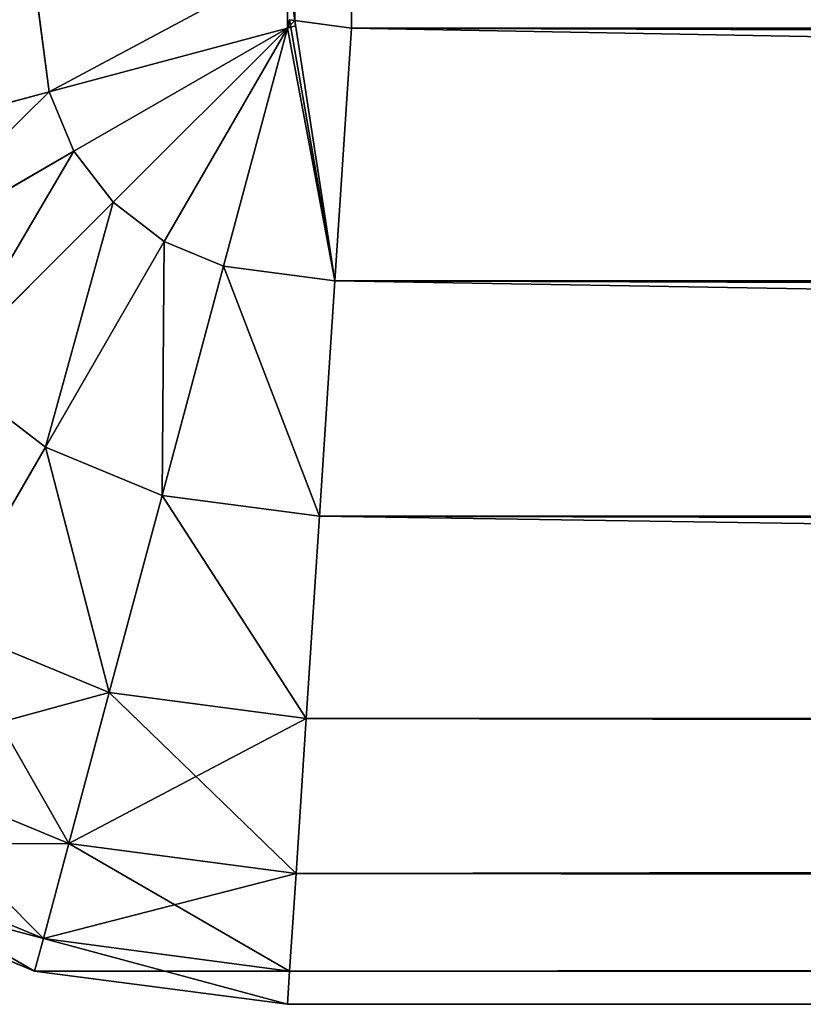
# Model space of a CAD drawing. Units: metres. Extents: x 0 to 1.8, y -0.2 to 0.
# Drawn here: x 0.01 to 0.03, y -0.2 to -0.18 of the extents above; entities that cross this region are included whole.
import ezdxf

# ---------------------------------------------------------------- set-up
doc = ezdxf.new("R2010")
doc.units = ezdxf.units.M
doc.header["$MEASUREMENT"] = 0

# ---------------------------------------------------------------- blocks, each defined once
blk = doc.blocks.new('69dffc19-ea38-48e1-b567-2f1e548c14ee')
at = {"color": 0}
for centre in [(20, 20), (20, 20, 15)]:
    blk.add_circle(centre, 20, dxfattribs=at)
mesh = blk.add_polyface(dxfattribs=at)
corners = [(0.681, 14.824, 15), (0.681, 25.176, 15), (0, 20, 15), (2.679, 10, 15), (2.679, 30, 15), (5.858, 5.858, 15), (5.858, 34.142, 15), (10, 2.679, 15), (10, 37.321, 15), (14.824, 0.681, 15), (14.824, 39.319, 15), (20, 0, 15), (20, 40, 15), (25.176, 0.681, 15), (25.176, 39.319, 15), (30, 2.679, 15), (30, 37.321, 15), (34.142, 5.858, 15), (34.142, 34.142, 15), (37.321, 10, 15), (37.321, 30, 15), (39.319, 14.824, 15), (39.319, 25.176, 15), (40, 20, 15)]
mesh.append_faces([[corners[k] for k in face] for face in [(0, 1, 2), (22, 21, 23)]], dxfattribs={"vtx0": -1, "color": 0})
mesh.append_faces([[corners[k] for k in face] for face in [(1, 3, 4), (4, 5, 6), (6, 7, 8), (8, 9, 10), (10, 11, 12), (12, 13, 14), (14, 15, 16), (16, 17, 18), (18, 19, 20), (20, 21, 22)]], dxfattribs={"vtx0": -1, "vtx1": -1, "color": 0})
mesh.append_faces([[corners[k] for k in face] for face in [(1, 0, 3), (4, 3, 5), (6, 5, 7), (8, 7, 9), (10, 9, 11), (12, 11, 13), (14, 13, 15), (16, 15, 17), (18, 17, 19), (20, 19, 21)]], dxfattribs={"vtx0": -1, "vtx2": -1, "color": 0})
mesh = blk.add_polyface(dxfattribs=at)
corners = [(0.681, 25.176), (0.681, 14.824), (0, 20), (2.679, 30), (2.679, 10), (5.858, 34.142), (5.858, 5.858), (10, 37.321), (10, 2.679), (14.824, 0.681), (14.824, 39.319), (20, 40), (20, 0), (25.176, 39.319), (25.176, 0.681), (30, 37.321), (30, 2.679), (34.142, 5.858), (34.142, 34.142), (37.321, 30), (37.321, 10), (39.319, 25.176), (39.319, 14.824), (40, 20)]
mesh.append_faces([[corners[k] for k in face] for face in [(0, 1, 2), (22, 21, 23)]], dxfattribs={"vtx0": -1, "color": 0})
mesh.append_faces([[corners[k] for k in face] for face in [(1, 3, 4), (4, 5, 6), (6, 7, 8), (8, 7, 9), (9, 11, 12), (12, 13, 14), (14, 15, 16), (16, 15, 17), (17, 19, 20), (20, 21, 22)]], dxfattribs={"vtx0": -1, "vtx1": -1, "color": 0})
mesh.append_faces([[corners[k] for k in face] for face in [(1, 0, 3), (4, 3, 5), (6, 5, 7), (9, 7, 10), (9, 10, 11), (12, 11, 13), (14, 13, 15), (17, 15, 18), (17, 18, 19), (20, 19, 21)]], dxfattribs={"vtx0": -1, "vtx2": -1, "color": 0})
blk = doc.blocks.new('a97e9cd2-6c15-43dd-9389-07048e5cf208')
at = {"color": 0, "xscale": 0.001, "yscale": 0.001, "zscale": 0.001}
blk.add_blockref('69dffc19-ea38-48e1-b567-2f1e548c14ee', (2.02, -4.526039), dxfattribs=at)
blk = doc.blocks.new('ff6aa089-37cf-43ac-9756-bead0308d423')
at = {"color": 0}
for p, q in [((-2.979848, -4.525887, 0.015), (-2.98, -4.524729, 0.015)), ((-2.979848, -4.525887, 0.815), (-2.98, -4.524729, 0.815)), ((-2.984876, -4.527346, 0.814319), (-2.985176, -4.525068, 0.814319)), ((-2.985176, -4.525068, 0.015681), (-2.984876, -4.527346, 0.015681)), ((-2.979955, -4.525873, 0.815), (-2.98, -4.526039, 0.814977)), ((-2.98, -4.526039, 0.015023), (-2.979955, -4.525873, 0.015)), ((-2.979833, -4.525995, 0.015), (-2.98, -4.526039, 0.015023)), ((-2.98, -4.526039, 0.814977), (-2.979833, -4.525995, 0.815)), ((-2.979848, -4.525887, 0.815), (-2.979955, -4.525873, 0.815)), ((-2.979848, -4.525887, 0.015), (-2.979955, -4.525873, 0.015)), ((-2.979833, -4.525995, 0.015), (-2.979848, -4.525887, 0.015)), ((-2.979833, -4.525995, 0.815), (-2.979848, -4.525887, 0.815)), ((-2.978689, -4.526039, 0.815), (-2.979848, -4.525887, 0.815)), ((-2.978689, -4.526039, 0.015), (-2.979848, -4.525887, 0.015)), ((-2.984876, -4.527346, 0.814319), (-2.98, -4.526039, 0.814977)), ((-2.98, -4.526039, 0.015023), (-2.984876, -4.527346, 0.015681)), ((-2.98, -4.526039, 0.814977), (-2.984372, -4.528564, 0.814319)), ((-2.984372, -4.528564, 0.015681), (-2.98, -4.526039, 0.015023)), ((-2.98, -4.526039, 0.814977), (-2.98357, -4.529609, 0.814319)), ((-2.98357, -4.529609, 0.015681), (-2.98, -4.526039, 0.015023)), ((-2.98, -4.526039, 0.814977), (-2.982524, -4.530412, 0.814319)), ((-2.982524, -4.530412, 0.015681), (-2.98, -4.526039, 0.015023)), ((-2.98, -4.526039, 0.814977), (-2.981307, -4.530916, 0.814319)), ((-2.981307, -4.530916, 0.015681), (-2.98, -4.526039, 0.015023)), ((-2.978689, -4.526039, 0.815), (-2.979028, -4.531216, 0.814319)), ((-2.979028, -4.531216, 0.015681), (-2.978689, -4.526039, 0.015)), ((-2.7, -4.526039, 0.015), (-2.978689, -4.526039, 0.015)), ((-1.5, -4.526039, 0.815), (-2.978689, -4.526039, 0.815)), ((-2.984876, -4.527346, 0.814319), (-2.989576, -4.528605, 0.812321)), ((-2.989576, -4.528605, 0.017679), (-2.984876, -4.527346, 0.015681)), ((-2.984372, -4.528564, 0.814319), (-2.984876, -4.527346, 0.814319)), ((-2.984876, -4.527346, 0.015681), (-2.984372, -4.528564, 0.015681)), ((-2.984372, -4.528564, 0.814319), (-2.988586, -4.530996, 0.812321)), ((-2.988586, -4.530996, 0.017679), (-2.984372, -4.528564, 0.015681)), ((-2.984372, -4.528564, 0.015681), (-2.98357, -4.529609, 0.015681)), ((-2.98357, -4.529609, 0.814319), (-2.984372, -4.528564, 0.814319)), ((-2.98357, -4.529609, 0.814319), (-2.98701, -4.533049, 0.812321)), ((-2.98701, -4.533049, 0.017679), (-2.98357, -4.529609, 0.015681)), ((-2.982524, -4.530412, 0.814319), (-2.98357, -4.529609, 0.814319)), ((-2.98357, -4.529609, 0.015681), (-2.982524, -4.530412, 0.015681)), ((-2.982524, -4.530412, 0.814319), (-2.984957, -4.534625, 0.812321)), ((-2.984957, -4.534625, 0.017679), (-2.982524, -4.530412, 0.015681)), ((-2.982524, -4.530412, 0.015681), (-2.981307, -4.530916, 0.015681)), ((-2.981307, -4.530916, 0.814319), (-2.982524, -4.530412, 0.814319)), ((-2.982566, -4.535615, 0.017679), (-2.981307, -4.530916, 0.015681)), ((-2.981307, -4.530916, 0.814319), (-2.982566, -4.535615, 0.812321)), ((-2.979028, -4.531216, 0.814319), (-2.981307, -4.530916, 0.814319)), ((-2.981307, -4.530916, 0.015681), (-2.979028, -4.531216, 0.015681)), ((-2.979345, -4.536039, 0.017679), (-2.979028, -4.531216, 0.015681)), ((-2.979028, -4.531216, 0.814319), (-2.979345, -4.536039, 0.812321)), ((-2.979028, -4.531216, 0.015681), (-2.7, -4.531216, 0.015681)), ((-1.5, -4.531216, 0.814319), (-2.979028, -4.531216, 0.814319)), ((-2.984957, -4.534625, 0.812321), (-2.98701, -4.533049, 0.812321)), ((-2.984957, -4.534625, 0.017679), (-2.98701, -4.533049, 0.017679)), ((-2.987046, -4.538243, 0.020858), (-2.984957, -4.534625, 0.017679)), ((-2.984957, -4.534625, 0.812321), (-2.987046, -4.538243, 0.809142)), ((-2.982566, -4.535615, 0.812321), (-2.984957, -4.534625, 0.812321)), ((-2.982566, -4.535615, 0.017679), (-2.984957, -4.534625, 0.017679)), ((-2.982566, -4.535615, 0.812321), (-2.983647, -4.539651, 0.809142)), ((-2.983647, -4.539651, 0.020858), (-2.982566, -4.535615, 0.017679)), ((-2.979345, -4.536039, 0.812321), (-2.982566, -4.535615, 0.812321)), ((-2.979345, -4.536039, 0.017679), (-2.982566, -4.535615, 0.017679)), ((-2.979345, -4.536039, 0.812321), (-2.979616, -4.540182, 0.809142)), ((-2.979616, -4.540182, 0.020858), (-2.979345, -4.536039, 0.017679)), ((-2.7, -4.536039, 0.017679), (-2.979345, -4.536039, 0.017679)), ((-1.5, -4.536039, 0.812321), (-2.979345, -4.536039, 0.812321)), ((-2.983647, -4.539651, 0.809142), (-2.987046, -4.538243, 0.809142)), ((-2.983647, -4.539651, 0.020858), (-2.987046, -4.538243, 0.020858)), ((-2.984477, -4.542747, 0.025), (-2.983647, -4.539651, 0.020858)), ((-2.983647, -4.539651, 0.809142), (-2.984477, -4.542747, 0.805)), ((-2.979616, -4.540182, 0.020858), (-2.983647, -4.539651, 0.020858)), ((-2.979616, -4.540182, 0.809142), (-2.983647, -4.539651, 0.809142)), ((-2.979824, -4.54336, 0.025), (-2.979616, -4.540182, 0.020858)), ((-2.979616, -4.540182, 0.809142), (-2.979824, -4.54336, 0.805)), ((-2.7, -4.540182, 0.020858), (-2.979616, -4.540182, 0.020858)), ((-1.5, -4.540182, 0.809142), (-2.979616, -4.540182, 0.809142)), ((-2.984477, -4.542747, 0.025), (-2.988649, -4.541019, 0.025)), ((-2.984477, -4.542747, 0.805), (-2.988649, -4.541019, 0.805)), ((-2.984998, -4.544694, 0.029824), (-2.989656, -4.542765, 0.029824)), ((-2.984998, -4.544694, 0.800176), (-2.989656, -4.542765, 0.800176)), ((-2.984998, -4.544694, 0.029824), (-2.984477, -4.542747, 0.025)), ((-2.984477, -4.542747, 0.805), (-2.984998, -4.544694, 0.800176)), ((-2.979824, -4.54336, 0.025), (-2.984477, -4.542747, 0.025)), ((-2.979824, -4.54336, 0.805), (-2.984477, -4.542747, 0.805)), ((-2.985176, -4.545358, 0.035), (-2.99, -4.54336, 0.035)), ((-2.985176, -4.545358, 0.795), (-2.99, -4.54336, 0.795)), ((-2.979955, -4.545358, 0.029824), (-2.979824, -4.54336, 0.025)), ((-2.979824, -4.54336, 0.805), (-2.979955, -4.545358, 0.800176)), ((-1.5, -4.54336, 0.805), (-2.979824, -4.54336, 0.805)), ((-2.7, -4.54336, 0.025), (-2.979824, -4.54336, 0.025)), ((-2.984998, -4.544694, 0.800176), (-2.985176, -4.545358, 0.795)), ((-2.985176, -4.545358, 0.035), (-2.984998, -4.544694, 0.029824)), ((-2.979955, -4.545358, 0.029824), (-2.984998, -4.544694, 0.029824)), ((-2.979955, -4.545358, 0.800176), (-2.984998, -4.544694, 0.800176)), ((-2.985176, -4.545358, 0.795), (-2.985176, -4.545358, 0.035)), ((-2.98, -4.546039, 0.035), (-2.985176, -4.545358, 0.035)), ((-2.98, -4.546039, 0.795), (-2.985176, -4.545358, 0.795)), ((-2.979955, -4.545358, 0.800176), (-2.98, -4.546039, 0.795)), ((-2.98, -4.546039, 0.035), (-2.979955, -4.545358, 0.029824)), ((-1.5, -4.545358, 0.800176), (-2.979955, -4.545358, 0.800176)), ((-2.7, -4.545358, 0.029824), (-2.979955, -4.545358, 0.029824)), ((-2.98, -4.546039, 0.795), (-2.98, -4.546039, 0.035)), ((-2.7, -4.546039, 0.035), (-2.98, -4.546039, 0.035)), ((-1.5, -4.546039, 0.795), (-2.98, -4.546039, 0.795))]:
    blk.add_line(p, q, dxfattribs=at)
mesh = blk.add_polyface(dxfattribs=at)
corners = [(-2.979848, -4.366192, 0.015), (-2.98, -4.524729, 0.015), (-2.98, -4.36735, 0.015), (-2.979848, -4.525887, 0.015), (-2.978689, -4.366039, 0.015), (-2.978689, -4.526039, 0.015), (-2.7, -4.526039, 0.015), (-1.221311, -4.366039, 0.015), (-1.221311, -4.526039, 0.015), (-1.220153, -4.366192, 0.015), (-1.220153, -4.525887, 0.015), (-1.22, -4.36735, 0.015), (-1.22, -4.524729, 0.015)]
mesh.append_faces([[corners[k] for k in face] for face in [(0, 1, 2), (10, 11, 12)]], dxfattribs={"vtx0": -1, "color": 0})
mesh.append_faces([[corners[k] for k in face] for face in [(1, 0, 3), (3, 4, 5), (5, 4, 6), (6, 7, 8), (8, 9, 10)]], dxfattribs={"vtx0": -1, "vtx1": -1, "color": 0})
mesh.append_faces([[corners[k] for k in face] for face in [(3, 0, 4), (6, 4, 7), (8, 7, 9), (10, 9, 11)]], dxfattribs={"vtx0": -1, "vtx2": -1, "color": 0})
mesh = blk.add_polyface(dxfattribs=at)
corners = [(-2.979848, -4.525887, 0.815), (-2.98, -4.36735, 0.815), (-2.98, -4.524729, 0.815), (-2.979848, -4.366192, 0.815), (-2.978689, -4.526039, 0.815), (-2.978689, -4.366039, 0.815), (-1.5, -4.526039, 0.815), (-1.221311, -4.366039, 0.815), (-1.221311, -4.526039, 0.815), (-1.220153, -4.525887, 0.815), (-1.220153, -4.366192, 0.815), (-1.22, -4.524729, 0.815), (-1.22, -4.36735, 0.815)]
mesh.append_faces([[corners[k] for k in face] for face in [(0, 1, 2), (10, 11, 12)]], dxfattribs={"vtx0": -1, "color": 0})
mesh.append_faces([[corners[k] for k in face] for face in [(1, 0, 3), (3, 4, 5), (5, 6, 7), (7, 9, 10)]], dxfattribs={"vtx0": -1, "vtx1": -1, "color": 0})
mesh.append_faces([[corners[k] for k in face] for face in [(3, 0, 4), (5, 4, 6), (7, 6, 8), (7, 8, 9), (10, 9, 11)]], dxfattribs={"vtx0": -1, "vtx2": -1, "color": 0})
mesh = blk.add_polyface(dxfattribs=at)
corners = [(-2.98, -4.524729, 0.015), (-2.984876, -4.527346, 0.015681), (-2.985176, -4.525068, 0.015681), (-2.98, -4.526039, 0.015023), (-2.979848, -4.525887, 0.015), (-2.979833, -4.525995, 0.015)]
mesh.append_faces([[corners[k] for k in face] for face in [(0, 1, 2), (3, 4, 5)]], dxfattribs={"vtx0": -1, "color": 0})
mesh.append_faces([[corners[k] for k in face] for face in [(1, 0, 3)]], dxfattribs={"vtx0": -1, "vtx1": -1, "color": 0})
mesh.append_faces([[corners[k] for k in face] for face in [(3, 0, 4)]], dxfattribs={"vtx0": -1, "vtx2": -1, "color": 0})
mesh = blk.add_polyface(dxfattribs=at)
corners = [(-2.984876, -4.527346, 0.814319), (-2.98, -4.524729, 0.815), (-2.985176, -4.525068, 0.814319), (-2.98, -4.526039, 0.814977), (-2.979833, -4.525995, 0.815), (-2.979848, -4.525887, 0.815)]
mesh.append_faces([[corners[k] for k in face] for face in [(0, 1, 2), (1, 4, 5)]], dxfattribs={"vtx0": -1, "color": 0})
mesh.append_faces([[corners[k] for k in face] for face in [(1, 0, 3), (1, 3, 4)]], dxfattribs={"vtx0": -1, "vtx2": -1, "color": 0})
mesh = blk.add_polyface(dxfattribs=at)
corners = [(-2.989576, -4.528605, 0.812321), (-2.985176, -4.525068, 0.814319), (-2.99, -4.525384, 0.812321), (-2.984876, -4.527346, 0.814319)]
mesh.append_faces([[corners[k] for k in face] for face in [(0, 1, 2), (1, 0, 3)]], dxfattribs={"vtx0": -1, "color": 0})
mesh = blk.add_polyface(dxfattribs=at)
corners = [(-2.985176, -4.525068, 0.015681), (-2.989576, -4.528605, 0.017679), (-2.99, -4.525384, 0.017679), (-2.984876, -4.527346, 0.015681)]
mesh.append_faces([[corners[k] for k in face] for face in [(0, 1, 2), (1, 0, 3)]], dxfattribs={"vtx0": -1, "color": 0})
mesh = blk.add_polyface(dxfattribs=at)
corners = [(-2.979028, -4.531216, 0.814319), (-2.98, -4.526039, 0.814977), (-2.981307, -4.530916, 0.814319), (-2.979955, -4.525873, 0.815), (-2.979848, -4.525887, 0.815), (-2.978689, -4.526039, 0.815)]
mesh.append_faces([[corners[k] for k in face] for face in [(0, 1, 2), (4, 0, 5)]], dxfattribs={"vtx0": -1, "color": 0})
mesh.append_faces([[corners[k] for k in face] for face in [(1, 0, 3), (3, 0, 4)]], dxfattribs={"vtx0": -1, "vtx1": -1, "color": 0})
mesh = blk.add_polyface(dxfattribs=at)
corners = [(-2.98, -4.526039, 0.015023), (-2.979028, -4.531216, 0.015681), (-2.981307, -4.530916, 0.015681), (-2.979955, -4.525873, 0.015), (-2.979848, -4.525887, 0.015), (-2.978689, -4.526039, 0.015)]
mesh.append_faces([[corners[k] for k in face] for face in [(0, 1, 2), (1, 4, 5)]], dxfattribs={"vtx0": -1, "color": 0})
mesh.append_faces([[corners[k] for k in face] for face in [(1, 0, 3), (1, 3, 4)]], dxfattribs={"vtx0": -1, "vtx2": -1, "color": 0})
mesh = blk.add_polyface(dxfattribs=at)
corners = [(-2.98, -4.526039, 0.814977), (-2.984876, -4.527346, 0.814319), (-2.984372, -4.528564, 0.814319)]
mesh.append_faces([[corners[k] for k in face] for face in [(0, 1, 2)]], dxfattribs={"color": 0})
mesh = blk.add_polyface(dxfattribs=at)
corners = [(-2.98, -4.526039, 0.015023), (-2.984372, -4.528564, 0.015681), (-2.984876, -4.527346, 0.015681)]
mesh.append_faces([[corners[k] for k in face] for face in [(0, 1, 2)]], dxfattribs={"color": 0})
mesh = blk.add_polyface(dxfattribs=at)
corners = [(-2.98, -4.526039, 0.015023), (-2.98357, -4.529609, 0.015681), (-2.984372, -4.528564, 0.015681)]
mesh.append_faces([[corners[k] for k in face] for face in [(0, 1, 2)]], dxfattribs={"color": 0})
mesh = blk.add_polyface(dxfattribs=at)
corners = [(-2.98, -4.526039, 0.814977), (-2.984372, -4.528564, 0.814319), (-2.98357, -4.529609, 0.814319)]
mesh.append_faces([[corners[k] for k in face] for face in [(0, 1, 2)]], dxfattribs={"color": 0})
mesh = blk.add_polyface(dxfattribs=at)
corners = [(-2.98, -4.526039, 0.814977), (-2.98357, -4.529609, 0.814319), (-2.982524, -4.530412, 0.814319)]
mesh.append_faces([[corners[k] for k in face] for face in [(0, 1, 2)]], dxfattribs={"color": 0})
mesh = blk.add_polyface(dxfattribs=at)
corners = [(-2.98, -4.526039, 0.015023), (-2.982524, -4.530412, 0.015681), (-2.98357, -4.529609, 0.015681)]
mesh.append_faces([[corners[k] for k in face] for face in [(0, 1, 2)]], dxfattribs={"color": 0})
mesh = blk.add_polyface(dxfattribs=at)
corners = [(-2.98, -4.526039, 0.015023), (-2.981307, -4.530916, 0.015681), (-2.982524, -4.530412, 0.015681)]
mesh.append_faces([[corners[k] for k in face] for face in [(0, 1, 2)]], dxfattribs={"color": 0})
mesh = blk.add_polyface(dxfattribs=at)
corners = [(-2.98, -4.526039, 0.814977), (-2.982524, -4.530412, 0.814319), (-2.981307, -4.530916, 0.814319)]
mesh.append_faces([[corners[k] for k in face] for face in [(0, 1, 2)]], dxfattribs={"color": 0})
mesh = blk.add_polyface(dxfattribs=at)
corners = [(-2.978689, -4.526039, 0.015), (-2.7, -4.531216, 0.015681), (-2.979028, -4.531216, 0.015681), (-2.7, -4.526039, 0.015), (-1.221311, -4.526039, 0.015), (-1.220972, -4.531216, 0.015681)]
mesh.append_faces([[corners[k] for k in face] for face in [(0, 1, 2), (1, 4, 5)]], dxfattribs={"vtx0": -1, "color": 0})
mesh.append_faces([[corners[k] for k in face] for face in [(1, 0, 3), (1, 3, 4)]], dxfattribs={"vtx0": -1, "vtx2": -1, "color": 0})
mesh = blk.add_polyface(dxfattribs=at)
corners = [(-1.5, -4.531216, 0.814319), (-2.978689, -4.526039, 0.815), (-2.979028, -4.531216, 0.814319), (-1.5, -4.526039, 0.815), (-1.220972, -4.531216, 0.814319), (-1.221311, -4.526039, 0.815)]
mesh.append_faces([[corners[k] for k in face] for face in [(0, 1, 2), (3, 4, 5)]], dxfattribs={"vtx0": -1, "color": 0})
mesh.append_faces([[corners[k] for k in face] for face in [(1, 0, 3)]], dxfattribs={"vtx0": -1, "vtx1": -1, "color": 0})
mesh.append_faces([[corners[k] for k in face] for face in [(3, 0, 4)]], dxfattribs={"vtx0": -1, "vtx2": -1, "color": 0})
mesh = blk.add_polyface(dxfattribs=at)
corners = [(-2.984876, -4.527346, 0.015681), (-2.988586, -4.530996, 0.017679), (-2.989576, -4.528605, 0.017679), (-2.984372, -4.528564, 0.015681)]
mesh.append_faces([[corners[k] for k in face] for face in [(0, 1, 2), (1, 0, 3)]], dxfattribs={"vtx0": -1, "color": 0})
mesh = blk.add_polyface(dxfattribs=at)
corners = [(-2.988586, -4.530996, 0.812321), (-2.984876, -4.527346, 0.814319), (-2.989576, -4.528605, 0.812321), (-2.984372, -4.528564, 0.814319)]
mesh.append_faces([[corners[k] for k in face] for face in [(0, 1, 2), (1, 0, 3)]], dxfattribs={"vtx0": -1, "color": 0})
mesh = blk.add_polyface(dxfattribs=at)
corners = [(-2.98701, -4.533049, 0.812321), (-2.984372, -4.528564, 0.814319), (-2.988586, -4.530996, 0.812321), (-2.98357, -4.529609, 0.814319)]
mesh.append_faces([[corners[k] for k in face] for face in [(0, 1, 2), (1, 0, 3)]], dxfattribs={"vtx0": -1, "color": 0})
mesh = blk.add_polyface(dxfattribs=at)
corners = [(-2.984372, -4.528564, 0.015681), (-2.98701, -4.533049, 0.017679), (-2.988586, -4.530996, 0.017679), (-2.98357, -4.529609, 0.015681)]
mesh.append_faces([[corners[k] for k in face] for face in [(0, 1, 2), (1, 0, 3)]], dxfattribs={"vtx0": -1, "color": 0})
mesh = blk.add_polyface(dxfattribs=at)
corners = [(-2.984957, -4.534625, 0.812321), (-2.98357, -4.529609, 0.814319), (-2.98701, -4.533049, 0.812321), (-2.982524, -4.530412, 0.814319)]
mesh.append_faces([[corners[k] for k in face] for face in [(0, 1, 2), (1, 0, 3)]], dxfattribs={"vtx0": -1, "color": 0})
mesh = blk.add_polyface(dxfattribs=at)
corners = [(-2.98357, -4.529609, 0.015681), (-2.984957, -4.534625, 0.017679), (-2.98701, -4.533049, 0.017679), (-2.982524, -4.530412, 0.015681)]
mesh.append_faces([[corners[k] for k in face] for face in [(0, 1, 2), (1, 0, 3)]], dxfattribs={"vtx0": -1, "color": 0})
mesh = blk.add_polyface(dxfattribs=at)
corners = [(-2.982566, -4.535615, 0.812321), (-2.982524, -4.530412, 0.814319), (-2.984957, -4.534625, 0.812321), (-2.981307, -4.530916, 0.814319)]
mesh.append_faces([[corners[k] for k in face] for face in [(0, 1, 2), (1, 0, 3)]], dxfattribs={"vtx0": -1, "color": 0})
mesh = blk.add_polyface(dxfattribs=at)
corners = [(-2.982524, -4.530412, 0.015681), (-2.982566, -4.535615, 0.017679), (-2.984957, -4.534625, 0.017679), (-2.981307, -4.530916, 0.015681)]
mesh.append_faces([[corners[k] for k in face] for face in [(0, 1, 2), (1, 0, 3)]], dxfattribs={"vtx0": -1, "color": 0})
mesh = blk.add_polyface(dxfattribs=at)
corners = [(-2.981307, -4.530916, 0.015681), (-2.979345, -4.536039, 0.017679), (-2.982566, -4.535615, 0.017679), (-2.979028, -4.531216, 0.015681)]
mesh.append_faces([[corners[k] for k in face] for face in [(0, 1, 2), (1, 0, 3)]], dxfattribs={"vtx0": -1, "color": 0})
mesh = blk.add_polyface(dxfattribs=at)
corners = [(-2.979345, -4.536039, 0.812321), (-2.981307, -4.530916, 0.814319), (-2.982566, -4.535615, 0.812321), (-2.979028, -4.531216, 0.814319)]
mesh.append_faces([[corners[k] for k in face] for face in [(0, 1, 2), (1, 0, 3)]], dxfattribs={"vtx0": -1, "color": 0})
mesh = blk.add_polyface(dxfattribs=at)
corners = [(-1.5, -4.536039, 0.812321), (-2.979028, -4.531216, 0.814319), (-2.979345, -4.536039, 0.812321), (-1.5, -4.531216, 0.814319), (-1.220655, -4.536039, 0.812321), (-1.220972, -4.531216, 0.814319)]
mesh.append_faces([[corners[k] for k in face] for face in [(0, 1, 2), (3, 4, 5)]], dxfattribs={"vtx0": -1, "color": 0})
mesh.append_faces([[corners[k] for k in face] for face in [(1, 0, 3)]], dxfattribs={"vtx0": -1, "vtx1": -1, "color": 0})
mesh.append_faces([[corners[k] for k in face] for face in [(3, 0, 4)]], dxfattribs={"vtx0": -1, "vtx2": -1, "color": 0})
mesh = blk.add_polyface(dxfattribs=at)
corners = [(-2.979028, -4.531216, 0.015681), (-2.7, -4.536039, 0.017679), (-2.979345, -4.536039, 0.017679), (-2.7, -4.531216, 0.015681), (-1.220972, -4.531216, 0.015681), (-1.220655, -4.536039, 0.017679)]
mesh.append_faces([[corners[k] for k in face] for face in [(0, 1, 2), (1, 4, 5)]], dxfattribs={"vtx0": -1, "color": 0})
mesh.append_faces([[corners[k] for k in face] for face in [(1, 0, 3), (1, 3, 4)]], dxfattribs={"vtx0": -1, "vtx2": -1, "color": 0})
mesh = blk.add_polyface(dxfattribs=at)
corners = [(-2.98701, -4.533049, 0.017679), (-2.987046, -4.538243, 0.020858), (-2.989964, -4.536004, 0.020858), (-2.984957, -4.534625, 0.017679)]
mesh.append_faces([[corners[k] for k in face] for face in [(0, 1, 2), (1, 0, 3)]], dxfattribs={"vtx0": -1, "color": 0})
mesh = blk.add_polyface(dxfattribs=at)
corners = [(-2.987046, -4.538243, 0.809142), (-2.98701, -4.533049, 0.812321), (-2.989964, -4.536004, 0.809142), (-2.984957, -4.534625, 0.812321)]
mesh.append_faces([[corners[k] for k in face] for face in [(0, 1, 2), (1, 0, 3)]], dxfattribs={"vtx0": -1, "color": 0})
mesh = blk.add_polyface(dxfattribs=at)
corners = [(-2.984957, -4.534625, 0.017679), (-2.983647, -4.539651, 0.020858), (-2.987046, -4.538243, 0.020858), (-2.982566, -4.535615, 0.017679)]
mesh.append_faces([[corners[k] for k in face] for face in [(0, 1, 2), (1, 0, 3)]], dxfattribs={"vtx0": -1, "color": 0})
mesh = blk.add_polyface(dxfattribs=at)
corners = [(-2.983647, -4.539651, 0.809142), (-2.984957, -4.534625, 0.812321), (-2.987046, -4.538243, 0.809142), (-2.982566, -4.535615, 0.812321)]
mesh.append_faces([[corners[k] for k in face] for face in [(0, 1, 2), (1, 0, 3)]], dxfattribs={"vtx0": -1, "color": 0})
mesh = blk.add_polyface(dxfattribs=at)
corners = [(-2.979616, -4.540182, 0.809142), (-2.982566, -4.535615, 0.812321), (-2.983647, -4.539651, 0.809142), (-2.979345, -4.536039, 0.812321)]
mesh.append_faces([[corners[k] for k in face] for face in [(0, 1, 2), (1, 0, 3)]], dxfattribs={"vtx0": -1, "color": 0})
mesh = blk.add_polyface(dxfattribs=at)
corners = [(-2.982566, -4.535615, 0.017679), (-2.979616, -4.540182, 0.020858), (-2.983647, -4.539651, 0.020858), (-2.979345, -4.536039, 0.017679)]
mesh.append_faces([[corners[k] for k in face] for face in [(0, 1, 2), (1, 0, 3)]], dxfattribs={"vtx0": -1, "color": 0})
mesh = blk.add_polyface(dxfattribs=at)
corners = [(-1.5, -4.540182, 0.809142), (-2.979345, -4.536039, 0.812321), (-2.979616, -4.540182, 0.809142), (-1.5, -4.536039, 0.812321), (-1.220384, -4.540182, 0.809142), (-1.220655, -4.536039, 0.812321)]
mesh.append_faces([[corners[k] for k in face] for face in [(0, 1, 2), (3, 4, 5)]], dxfattribs={"vtx0": -1, "color": 0})
mesh.append_faces([[corners[k] for k in face] for face in [(1, 0, 3)]], dxfattribs={"vtx0": -1, "vtx1": -1, "color": 0})
mesh.append_faces([[corners[k] for k in face] for face in [(3, 0, 4)]], dxfattribs={"vtx0": -1, "vtx2": -1, "color": 0})
mesh = blk.add_polyface(dxfattribs=at)
corners = [(-2.979345, -4.536039, 0.017679), (-2.7, -4.540182, 0.020858), (-2.979616, -4.540182, 0.020858), (-2.7, -4.536039, 0.017679), (-1.220655, -4.536039, 0.017679), (-1.220384, -4.540182, 0.020858)]
mesh.append_faces([[corners[k] for k in face] for face in [(0, 1, 2), (1, 4, 5)]], dxfattribs={"vtx0": -1, "color": 0})
mesh.append_faces([[corners[k] for k in face] for face in [(1, 0, 3), (1, 3, 4)]], dxfattribs={"vtx0": -1, "vtx2": -1, "color": 0})
mesh = blk.add_polyface(dxfattribs=at)
corners = [(-2.983647, -4.539651, 0.809142), (-2.988649, -4.541019, 0.805), (-2.984477, -4.542747, 0.805), (-2.987046, -4.538243, 0.809142)]
mesh.append_faces([[corners[k] for k in face] for face in [(0, 1, 2), (1, 0, 3)]], dxfattribs={"vtx0": -1, "color": 0})
mesh = blk.add_polyface(dxfattribs=at)
corners = [(-2.984477, -4.542747, 0.025), (-2.987046, -4.538243, 0.020858), (-2.983647, -4.539651, 0.020858), (-2.988649, -4.541019, 0.025)]
mesh.append_faces([[corners[k] for k in face] for face in [(0, 1, 2), (1, 0, 3)]], dxfattribs={"vtx0": -1, "color": 0})
mesh = blk.add_polyface(dxfattribs=at)
corners = [(-2.979824, -4.54336, 0.025), (-2.983647, -4.539651, 0.020858), (-2.979616, -4.540182, 0.020858), (-2.984477, -4.542747, 0.025)]
mesh.append_faces([[corners[k] for k in face] for face in [(0, 1, 2), (1, 0, 3)]], dxfattribs={"vtx0": -1, "color": 0})
mesh = blk.add_polyface(dxfattribs=at)
corners = [(-2.979616, -4.540182, 0.809142), (-2.984477, -4.542747, 0.805), (-2.979824, -4.54336, 0.805), (-2.983647, -4.539651, 0.809142)]
mesh.append_faces([[corners[k] for k in face] for face in [(0, 1, 2), (1, 0, 3)]], dxfattribs={"vtx0": -1, "color": 0})
mesh = blk.add_polyface(dxfattribs=at)
corners = [(-1.220384, -4.540182, 0.809142), (-1.5, -4.54336, 0.805), (-1.220176, -4.54336, 0.805), (-2.979824, -4.54336, 0.805), (-1.5, -4.540182, 0.809142), (-2.979616, -4.540182, 0.809142)]
mesh.append_faces([[corners[k] for k in face] for face in [(0, 1, 2), (3, 4, 5)]], dxfattribs={"vtx0": -1, "color": 0})
mesh.append_faces([[corners[k] for k in face] for face in [(1, 0, 3)]], dxfattribs={"vtx0": -1, "vtx1": -1, "color": 0})
mesh.append_faces([[corners[k] for k in face] for face in [(3, 0, 4)]], dxfattribs={"vtx0": -1, "vtx2": -1, "color": 0})
mesh = blk.add_polyface(dxfattribs=at)
corners = [(-1.220176, -4.54336, 0.025), (-2.7, -4.540182, 0.020858), (-1.220384, -4.540182, 0.020858), (-2.979616, -4.540182, 0.020858), (-2.979824, -4.54336, 0.025), (-2.7, -4.54336, 0.025)]
mesh.append_faces([[corners[k] for k in face] for face in [(0, 1, 2), (4, 0, 5)]], dxfattribs={"vtx0": -1, "color": 0})
mesh.append_faces([[corners[k] for k in face] for face in [(1, 0, 3), (3, 0, 4)]], dxfattribs={"vtx0": -1, "vtx1": -1, "color": 0})
mesh = blk.add_polyface(dxfattribs=at)
corners = [(-2.984477, -4.542747, 0.805), (-2.989656, -4.542765, 0.800176), (-2.984998, -4.544694, 0.800176), (-2.988649, -4.541019, 0.805)]
mesh.append_faces([[corners[k] for k in face] for face in [(0, 1, 2), (1, 0, 3)]], dxfattribs={"vtx0": -1, "color": 0})
mesh = blk.add_polyface(dxfattribs=at)
corners = [(-2.984998, -4.544694, 0.029824), (-2.988649, -4.541019, 0.025), (-2.984477, -4.542747, 0.025), (-2.989656, -4.542765, 0.029824)]
mesh.append_faces([[corners[k] for k in face] for face in [(0, 1, 2), (1, 0, 3)]], dxfattribs={"vtx0": -1, "color": 0})
mesh = blk.add_polyface(dxfattribs=at)
corners = [(-2.984998, -4.544694, 0.800176), (-2.99, -4.54336, 0.795), (-2.985176, -4.545358, 0.795), (-2.989656, -4.542765, 0.800176)]
mesh.append_faces([[corners[k] for k in face] for face in [(0, 1, 2), (1, 0, 3)]], dxfattribs={"vtx0": -1, "color": 0})
mesh = blk.add_polyface(dxfattribs=at)
corners = [(-2.985176, -4.545358, 0.035), (-2.989656, -4.542765, 0.029824), (-2.984998, -4.544694, 0.029824), (-2.99, -4.54336, 0.035)]
mesh.append_faces([[corners[k] for k in face] for face in [(0, 1, 2), (1, 0, 3)]], dxfattribs={"vtx0": -1, "color": 0})
mesh = blk.add_polyface(dxfattribs=at)
corners = [(-2.979955, -4.545358, 0.029824), (-2.984477, -4.542747, 0.025), (-2.979824, -4.54336, 0.025), (-2.984998, -4.544694, 0.029824)]
mesh.append_faces([[corners[k] for k in face] for face in [(0, 1, 2), (1, 0, 3)]], dxfattribs={"vtx0": -1, "color": 0})
mesh = blk.add_polyface(dxfattribs=at)
corners = [(-2.979824, -4.54336, 0.805), (-2.984998, -4.544694, 0.800176), (-2.979955, -4.545358, 0.800176), (-2.984477, -4.542747, 0.805)]
mesh.append_faces([[corners[k] for k in face] for face in [(0, 1, 2), (1, 0, 3)]], dxfattribs={"vtx0": -1, "color": 0})
mesh = blk.add_polyface(dxfattribs=at)
corners = [(-2.985176, -4.545358, 0.795), (-2.99, -4.54336, 0.035), (-2.985176, -4.545358, 0.035), (-2.99, -4.54336, 0.795)]
mesh.append_faces([[corners[k] for k in face] for face in [(0, 1, 2), (1, 0, 3)]], dxfattribs={"vtx0": -1, "color": 0})
mesh = blk.add_polyface(dxfattribs=at)
corners = [(-1.220176, -4.54336, 0.805), (-1.5, -4.545358, 0.800176), (-1.220045, -4.545358, 0.800176), (-2.979955, -4.545358, 0.800176), (-1.5, -4.54336, 0.805), (-2.979824, -4.54336, 0.805)]
mesh.append_faces([[corners[k] for k in face] for face in [(0, 1, 2), (3, 4, 5)]], dxfattribs={"vtx0": -1, "color": 0})
mesh.append_faces([[corners[k] for k in face] for face in [(1, 0, 3)]], dxfattribs={"vtx0": -1, "vtx1": -1, "color": 0})
mesh.append_faces([[corners[k] for k in face] for face in [(3, 0, 4)]], dxfattribs={"vtx0": -1, "vtx2": -1, "color": 0})
mesh = blk.add_polyface(dxfattribs=at)
corners = [(-1.220045, -4.545358, 0.029824), (-2.7, -4.54336, 0.025), (-1.220176, -4.54336, 0.025), (-2.979824, -4.54336, 0.025), (-2.979955, -4.545358, 0.029824), (-2.7, -4.545358, 0.029824)]
mesh.append_faces([[corners[k] for k in face] for face in [(0, 1, 2), (4, 0, 5)]], dxfattribs={"vtx0": -1, "color": 0})
mesh.append_faces([[corners[k] for k in face] for face in [(1, 0, 3), (3, 0, 4)]], dxfattribs={"vtx0": -1, "vtx1": -1, "color": 0})
mesh = blk.add_polyface(dxfattribs=at)
corners = [(-2.98, -4.546039, 0.035), (-2.984998, -4.544694, 0.029824), (-2.979955, -4.545358, 0.029824), (-2.985176, -4.545358, 0.035)]
mesh.append_faces([[corners[k] for k in face] for face in [(0, 1, 2), (1, 0, 3)]], dxfattribs={"vtx0": -1, "color": 0})
mesh = blk.add_polyface(dxfattribs=at)
corners = [(-2.979955, -4.545358, 0.800176), (-2.985176, -4.545358, 0.795), (-2.98, -4.546039, 0.795), (-2.984998, -4.544694, 0.800176)]
mesh.append_faces([[corners[k] for k in face] for face in [(0, 1, 2), (1, 0, 3)]], dxfattribs={"vtx0": -1, "color": 0})
mesh = blk.add_polyface(dxfattribs=at)
corners = [(-2.98, -4.546039, 0.795), (-2.985176, -4.545358, 0.035), (-2.98, -4.546039, 0.035), (-2.985176, -4.545358, 0.795)]
mesh.append_faces([[corners[k] for k in face] for face in [(0, 1, 2), (1, 0, 3)]], dxfattribs={"vtx0": -1, "color": 0})
mesh = blk.add_polyface(dxfattribs=at)
corners = [(-1.220045, -4.545358, 0.800176), (-1.5, -4.546039, 0.795), (-1.22, -4.546039, 0.795), (-2.98, -4.546039, 0.795), (-1.5, -4.545358, 0.800176), (-2.979955, -4.545358, 0.800176)]
mesh.append_faces([[corners[k] for k in face] for face in [(0, 1, 2), (3, 4, 5)]], dxfattribs={"vtx0": -1, "color": 0})
mesh.append_faces([[corners[k] for k in face] for face in [(1, 0, 3)]], dxfattribs={"vtx0": -1, "vtx1": -1, "color": 0})
mesh.append_faces([[corners[k] for k in face] for face in [(3, 0, 4)]], dxfattribs={"vtx0": -1, "vtx2": -1, "color": 0})
mesh = blk.add_polyface(dxfattribs=at)
corners = [(-1.22, -4.546039, 0.035), (-2.7, -4.545358, 0.029824), (-1.220045, -4.545358, 0.029824), (-2.979955, -4.545358, 0.029824), (-2.98, -4.546039, 0.035), (-2.7, -4.546039, 0.035)]
mesh.append_faces([[corners[k] for k in face] for face in [(0, 1, 2), (4, 0, 5)]], dxfattribs={"vtx0": -1, "color": 0})
mesh.append_faces([[corners[k] for k in face] for face in [(1, 0, 3), (3, 0, 4)]], dxfattribs={"vtx0": -1, "vtx1": -1, "color": 0})
mesh = blk.add_polyface(dxfattribs=at)
corners = [(-1.22, -4.546039, 0.795), (-2.7, -4.546039, 0.035), (-1.22, -4.546039, 0.035), (-2.98, -4.546039, 0.035), (-1.5, -4.546039, 0.795), (-2.98, -4.546039, 0.795)]
mesh.append_faces([[corners[k] for k in face] for face in [(0, 1, 2), (3, 4, 5)]], dxfattribs={"vtx0": -1, "color": 0})
mesh.append_faces([[corners[k] for k in face] for face in [(1, 0, 3)]], dxfattribs={"vtx0": -1, "vtx1": -1, "color": 0})
mesh.append_faces([[corners[k] for k in face] for face in [(3, 0, 4)]], dxfattribs={"vtx0": -1, "vtx2": -1, "color": 0})
blk = doc.blocks.new('61883a2a-68c7-49a7-8a6b-c59487456f0e')
at = {"color": 250, "true_color": 0x181818}
for name, p in [('ff6aa089-37cf-43ac-9756-bead0308d423', (10, 0)), ('a97e9cd2-6c15-43dd-9389-07048e5cf208', (5, 0))]:
    blk.add_blockref(name, p, dxfattribs=at)

msp = doc.modelspace()

# ---------------------------------------------------------------- block references
msp.add_blockref('61883a2a-68c7-49a7-8a6b-c59487456f0e', (-7, 4.346039))

doc.saveas('drawing.dxf')
